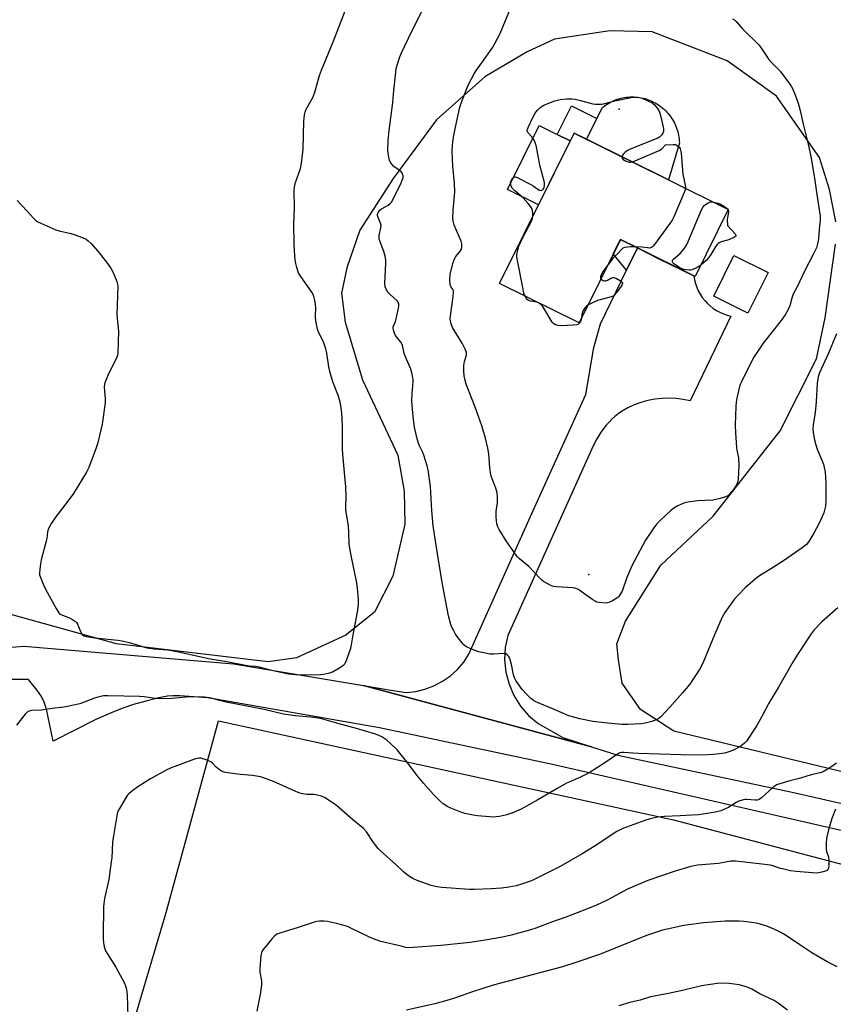
# Model space of a CAD drawing. Units: inches. Extents: x 1183771 to 1189771, y 553456 to 557457.
# Drawn here: x 1188422 to 1188762, y 556811 to 557223 of the extents above; entities that cross this region are included whole.
import ezdxf

# ---------------------------------------------------------------- set-up
doc = ezdxf.new("R2010")
doc.units = ezdxf.units.IN
doc.header["$MEASUREMENT"] = 0
for name, color, linetype in [('BLDG-Footprint', 5, 'Continuous'), ('CULTRL-Pad', 6, 'Continuous'), ('ELEV-Spot Elevation', 7, 'Continuous'), ('NTRL-Farm Land', 3, 'Continuous'), ('TRANS-Non Street Sidewalk', 7, 'Continuous'), ('TRANS-Road', 130, 'Continuous'), ('Undefined', 1, 'Continuous')]:
    doc.layers.add(name, color=color, linetype=linetype)

msp = doc.modelspace()

# ---------------------------------------------------------------- linework, layer by layer
at = {"layer": 'BLDG-Footprint'}
for points, elevation in [([(1188718.22, 557143.51), (1188704.33, 557115.44), (1188703.78, 557115.71), (1188680.18, 557127.39), (1188673.07, 557130.91), (1188655.84, 557096.09), (1188622.56, 557112.56), (1188653.68, 557175.45), (1188693.17, 557155.91)], 401.94), ([(1188734.86, 557117.13), (1188726.42, 557100.14), (1188712.14, 557107.22), (1188720.58, 557124.21)], 401.36)]:
    msp.add_lwpolyline(points, close=True, dxfattribs=dict(at, elevation=elevation))
at = {"layer": 'CULTRL-Pad'}
for points in [[(1188697.76, 557171.4), (1188693.17, 557155.91), (1188658.84, 557172.9), (1188663.26, 557181.55), (1188665.62, 557186.17), (1188666.24, 557186.65), (1188666.88, 557187.1), (1188667.53, 557187.53), (1188668.2, 557187.93), (1188668.89, 557188.31), (1188669.59, 557188.66), (1188670.3, 557188.98), (1188671.03, 557189.27), (1188671.77, 557189.53), (1188672.52, 557189.77), (1188673.27, 557189.97), (1188674.03, 557190.14), (1188674.8, 557190.29), (1188675.58, 557190.4), (1188676.36, 557190.48), (1188677.14, 557190.53), (1188677.92, 557190.55), (1188678.7, 557190.54), (1188679.48, 557190.5), (1188680.26, 557190.42), (1188681.04, 557190.32), (1188681.81, 557190.19), (1188682.58, 557190.02), (1188683.33, 557189.83), (1188684.08, 557189.6), (1188684.82, 557189.35), (1188685.55, 557189.06), (1188686.27, 557188.75), (1188686.98, 557188.41), (1188687.67, 557188.04), (1188688.34, 557187.64), (1188689, 557187.22), (1188689.64, 557186.77), (1188690.27, 557186.3), (1188690.87, 557185.8), (1188691.46, 557185.28), (1188692.02, 557184.74), (1188692.56, 557184.17), (1188693.08, 557183.59), (1188693.57, 557182.98), (1188694.04, 557182.35), (1188694.49, 557181.71), (1188694.91, 557181.05), (1188695.3, 557180.37), (1188695.67, 557179.68), (1188696, 557178.97), (1188696.31, 557178.25), (1188696.59, 557177.52), (1188696.85, 557176.78), (1188697.07, 557176.03), (1188697.26, 557175.27), (1188697.42, 557174.51), (1188697.55, 557173.74), (1188697.65, 557172.96), (1188697.72, 557172.18)], [(1188652.05, 557172.15), (1188638.81, 557145.39), (1188625.89, 557151.78), (1188639.13, 557178.54), (1188646.7, 557174.79)]]:
    msp.add_lwpolyline(points, close=True, dxfattribs=at)
at = {"layer": 'ELEV-Spot Elevation'}
for p in [(1188672.53, 557185.48, 401.84), (1188659.92, 556990.87, 400.13)]:
    msp.add_point(p, dxfattribs=at)
at = {"layer": 'NTRL-Farm Land'}
for points in [[(1188763.21, 557138.36), (1188760.47, 557151.78), (1188756.3, 557165.2), (1188738.3, 557190.89), (1188717.7, 557205.6), (1188686.35, 557217.78), (1188668.67, 557218.19), (1188645.54, 557214.69), (1188634.09, 557209.32), (1188616.31, 557198.96), (1188596.1, 557180.98), (1188578.05, 557156.48), (1188564.05, 557134.83), (1188558.67, 557119.07), (1188556.44, 557108.45), (1188557.93, 557096.44), (1188565.15, 557072.28), (1188580.01, 557040.74), (1188582.58, 557025.73), (1188582.85, 557011.95), (1188577.86, 556990.18), (1188570.18, 556975.11), (1188558.22, 556965.49), (1188537.6, 556956), (1188525.77, 556954.33), (1188462.28, 556961.88), (1188414.66, 556975.19)], [(1188804.65, 556899), (1188695.42, 556925.41), (1188681.43, 556934.44), (1188673.76, 556945.53), (1188672.29, 556955.24), (1188671.54, 556961.95), (1188675.19, 556971.34), (1188690.06, 556994.76), (1188711.85, 557015.22), (1188739.9, 557050.92), (1188755.08, 557081.05), (1188758.69, 557098.22), (1188763.09, 557129)], [(1188278.08, 556254.51), (1188368.54, 556482.7), (1188442.38, 556712.38), (1188483.04, 556849.59), (1188504.98, 556929.78), (1188695.22, 556888.39), (1188794.7, 556862.16), (1188951.36, 556820.2), (1189078.26, 556790.78), (1189097.19, 556786.48), (1189159.66, 556768.15), (1189307.33, 556715.25), (1189332.83, 556714.86), (1189333.96, 556713.07), (1189533.94, 556660.24), (1189572.97, 556637.1), (1189577.93, 556607.54), (1189576.42, 556586.4), (1189573.04, 556432.05), (1189575.78, 556392.76), (1189588.3, 556141.09)]]:
    msp.add_lwpolyline(points, dxfattribs=at)
at = {"layer": 'TRANS-Non Street Sidewalk'}
for points in [[(1188663.26, 557181.55), (1188658.84, 557172.9), (1188653.68, 557175.45), (1188652.05, 557172.15), (1188646.7, 557174.79), (1188652.64, 557186.81)], [(1188680.18, 557127.39), (1188675.65, 557118.05), (1188670.11, 557124.93), (1188673.07, 557130.91)]]:
    msp.add_lwpolyline(points, close=True, dxfattribs=at)
at = {"layer": 'TRANS-Road'}
msp.add_lwpolyline([(1188660.99, 556918.87), (1188565.56, 556944.44), (1188577.04, 556942.51), (1188583.46, 556941.57), (1188587.45, 556942.01), (1188591.35, 556942.94), (1188595.11, 556944.35), (1188598.66, 556946.23), (1188601.95, 556948.53), (1188604.92, 556951.23), (1188607.53, 556954.28), (1188609.74, 556957.63), (1188636.63, 557017.63), (1188658.63, 557066.12), (1188662, 557085.74), (1188664.82, 557095.73), (1188675.65, 557118.05), (1188680.18, 557127.39), (1188688.92, 557123.06), (1188703.78, 557115.71), (1188704.06, 557114.11), (1188704.46, 557112.53), (1188704.99, 557111), (1188705.65, 557109.51), (1188706.43, 557108.08), (1188707.32, 557106.72), (1188708.33, 557105.44), (1188709.43, 557104.25), (1188710.63, 557103.15), (1188711.91, 557102.15), (1188713.27, 557101.26), (1188714.71, 557100.49), (1188716.2, 557099.84), (1188717.74, 557099.31), (1188719.31, 557098.91), (1188702.2, 557063.44), (1188699.29, 557064.07), (1188696.34, 557064.46), (1188693.36, 557064.61), (1188690.38, 557064.52), (1188687.42, 557064.19), (1188684.5, 557063.62), (1188681.63, 557062.82), (1188678.84, 557061.79), (1188676.13, 557060.54), (1188673.54, 557059.07), (1188672.15, 557058.03), (1188670.82, 557056.93), (1188669.54, 557055.76), (1188668.32, 557054.53), (1188667.16, 557053.25), (1188666.88, 557052.92), (1188665.8, 557051.57), (1188664.79, 557050.16), (1188663.85, 557048.71), (1188662.98, 557047.21), (1188662.19, 557045.67), (1188661.88, 557045.01), (1188625.95, 556965.38), (1188624.91, 556960.32), (1188624.66, 556955.15), (1188625.2, 556950), (1188626.51, 556945), (1188628.56, 556940.25), (1188631.31, 556935.88), (1188634.69, 556931.97), (1188638.63, 556928.63), (1188649.03, 556922.74)], close=True, dxfattribs=at)
for points in [[(1188390.06, 556958.11, 0), (1188423.62, 556960.98, 0), (1188511.31, 556953.55, 0), (1188565.56, 556944.44, 0), (1188660.99, 556918.87, 0), (1188672, 556915.31, 0), (1188744.92, 556899.91, 0), (1188803.79, 556886.55, 0), (1188873.09, 556867.79, 0), (1188961, 556843.7, 0), (1189046.69, 556821.11, 0)], [(1188998.43, 556823.22, 0), (1188916.38, 556845.93, 0), (1188837.57, 556867.05, 0), (1188803.22, 556875.28, 0), (1188644.73, 556911.43, 0), (1188572.35, 556926.85, 0), (1188500.56, 556939.3, 0), (1188488.77, 556940.12, 0), (1188485.93, 556940.16, 0), (1188483.69, 556939.99, 0), (1188480.02, 556939.32, 0), (1188475.15, 556938.14, 0), (1188469.47, 556936.53, 0), (1188465.02, 556935.06, 0), (1188459.79, 556932.96, 0), (1188453.72, 556930.21, 0), (1188435.83, 556921.27, 0), (1188433.08, 556934.55, 0), (1188432.11, 556937.58, 0), (1188430.98, 556939.89, 0), (1188429.01, 556942.68, 0), (1188425.56, 556947.03, 0), (1188410.44, 556947.01, 0)]]:
    msp.add_polyline3d(points, dxfattribs=at)
at = {"layer": 'Undefined'}
msp.add_line((1188718.09, 557143.57, 402), (1188718.18, 557143.42, 402), dxfattribs=at)
for points, elevation in [([(1188763.5, 557091.5), (1188760.18, 557083.43), (1188756.31, 557075.19), (1188755.85, 557073.49), (1188755.37, 557070.87), (1188754.97, 557063.03), (1188754.51, 557058.66), (1188753.67, 557053.47), (1188753.59, 557051.8), (1188753.74, 557050.37), (1188754.15, 557047.79), (1188754.8, 557045.07), (1188755.43, 557043.22), (1188757.96, 557037.05), (1188758.36, 557035.64), (1188758.76, 557033.64), (1188759.06, 557029.24), (1188759.06, 557021.74), (1188758.82, 557019.46), (1188758.49, 557017.8), (1188758.15, 557016.73), (1188756.15, 557012.28), (1188754, 557008.23), (1188751.92, 557004.71), (1188750.89, 557003.38), (1188749.06, 557001.97), (1188741.77, 556996.95), (1188736.31, 556993.36), (1188732.31, 556991.07), (1188730.41, 556989.8), (1188725.23, 556985.32), (1188722.06, 556981.91), (1188720.73, 556980.38), (1188716.71, 556974.94), (1188715.58, 556973.01), (1188712.42, 556965.65), (1188707.53, 556953.83), (1188706.2, 556951.19), (1188703.44, 556946.98), (1188702.06, 556945.06), (1188699, 556941.42), (1188693.75, 556935.41), (1188690.01, 556931.38), (1188689.13, 556930.66), (1188688.1, 556930.1), (1188686.19, 556929.38), (1188683.38, 556928.69), (1188682, 556928.46), (1188679.04, 556928.27), (1188676.03, 556928.19), (1188673.68, 556928.22), (1188666.36, 556928.86), (1188661.57, 556929.47), (1188656.13, 556930.55), (1188653.07, 556931.34), (1188651.45, 556931.86), (1188645.09, 556934.66), (1188637.71, 556937.66), (1188636.72, 556938.24), (1188635.57, 556939.07), (1188633.9, 556940.67), (1188631.97, 556942.88), (1188629.39, 556946.55), (1188628.78, 556947.76), (1188628.32, 556949.01), (1188627.48, 556953.24), (1188626.77, 556955.73), (1188626.32, 556956.75), (1188625.78, 556957.37), (1188625.1, 556957.79), (1188624.32, 556957.91), (1188620.03, 556957.56), (1188618.6, 556957.61), (1188613.85, 556958.61), (1188611.89, 556959.19), (1188610.8, 556959.61), (1188608.43, 556960.85), (1188607.71, 556961.35), (1188607.3, 556961.74), (1188604.8, 556964.93), (1188604.17, 556965.89), (1188603.37, 556967.38), (1188602.64, 556968.91), (1188602.22, 556969.99), (1188601.16, 556973.68), (1188598.53, 556987.57), (1188596.25, 557001.29), (1188594.77, 557011.21), (1188594.24, 557017.69), (1188593.59, 557027.73), (1188592.74, 557034.59), (1188592.3, 557036.29), (1188590.89, 557040.76), (1188590.44, 557041.85), (1188589.06, 557044.7), (1188588.47, 557046.2), (1188587.95, 557048.18), (1188587.02, 557052.45), (1188586.46, 557056.8), (1188585.86, 557063.46), (1188585.96, 557066.54), (1188586.4, 557071.54), (1188586.4, 557072.42), (1188586.28, 557073.28), (1188585.81, 557075.26), (1188585.38, 557076.66), (1188583.14, 557081.84), (1188582.62, 557083.23), (1188582.12, 557086.11), (1188581.83, 557087.07), (1188581.25, 557088.01), (1188579.04, 557090.77), (1188578.53, 557091.74), (1188578.12, 557093.02), (1188578, 557093.8), (1188578.06, 557094.42), (1188578.97, 557096.59), (1188579.31, 557097.7), (1188580.32, 557102.27), (1188580.45, 557103.12), (1188580.42, 557103.94), (1188580.16, 557104.7), (1188579.68, 557105.34), (1188576.74, 557107.98), (1188575.95, 557108.8), (1188575.22, 557109.94), (1188574.73, 557111.18), (1188574.62, 557112.63), (1188574.97, 557120.84), (1188574.95, 557122.21), (1188574.66, 557123.91), (1188574.16, 557125.86), (1188572.56, 557129.97), (1188572.23, 557131.08), (1188572.16, 557131.93), (1188572.25, 557132.78), (1188572.94, 557135.78), (1188573, 557136.82), (1188572.8, 557137.82), (1188571.74, 557140.08), (1188571.51, 557141.01), (1188571.54, 557141.47), (1188571.78, 557142.18), (1188572.16, 557142.84), (1188572.48, 557143.23), (1188573.18, 557143.74), (1188575.02, 557144.71), (1188575.97, 557145.31), (1188576.81, 557145.98), (1188577.36, 557146.58), (1188577.94, 557147.58), (1188581.41, 557154.62), (1188581.87, 557155.67), (1188582.18, 557156.75), (1188582.22, 557157.5), (1188582.14, 557157.98), (1188581.93, 557158.5), (1188581.44, 557159.2), (1188580.58, 557159.98), (1188578.38, 557161.42), (1188577.61, 557162.22), (1188576.81, 557163.36), (1188576.49, 557164.15), (1188576.21, 557165.3), (1188575.89, 557167.07), (1188575.77, 557168.25), (1188575.88, 557172.38), (1188576.31, 557176.46), (1188577.83, 557188.23), (1188578.25, 557193.29), (1188579.13, 557200.93), (1188579.36, 557202.35), (1188579.79, 557204.24), (1188580.78, 557207.3), (1188581.46, 557208.94), (1188585.84, 557218.05), (1188590.91, 557227.87)], 398), ([(1188719.95, 557223.15), (1188720.9, 557222.56), (1188721.49, 557222.07), (1188724.25, 557218.84), (1188731.09, 557212.2), (1188732.15, 557210.81), (1188735.1, 557206.14), (1188736.23, 557204.87), (1188738.94, 557202.3), (1188739.93, 557201.26), (1188743.95, 557195.91), (1188744.66, 557194.78), (1188745.16, 557193.8), (1188746.62, 557190.29), (1188747.44, 557187.89), (1188748.27, 557184.87), (1188749.55, 557179.13), (1188751.57, 557170.85), (1188752.68, 557165.64), (1188754.27, 557156.61), (1188755.17, 557149.75), (1188756.67, 557140.73), (1188756.63, 557139.06), (1188756.17, 557135.27), (1188755.88, 557131.16), (1188755.63, 557129.72), (1188755.03, 557127.44), (1188754.61, 557126.4), (1188753.75, 557124.66), (1188750.18, 557118.03), (1188746.95, 557111.14), (1188745.38, 557108.04), (1188744.74, 557106.36), (1188743.96, 557103.27), (1188743.31, 557101.63), (1188741.97, 557099.39), (1188740.33, 557097.11), (1188732.79, 557087.62), (1188729.94, 557083.48), (1188728.94, 557081.72), (1188724.17, 557072.43), (1188723.53, 557071.12), (1188723.09, 557069.97), (1188721.76, 557064.58), (1188721.46, 557062.88), (1188721.34, 557061.14), (1188721.15, 557053.33), (1188721.23, 557050.14), (1188721.57, 557043.98), (1188721.74, 557042.82), (1188722.43, 557039.63), (1188722.55, 557036.47), (1188722.42, 557033.66), (1188722.39, 557030.57), (1188722.07, 557029.29), (1188721.53, 557028.08), (1188720.43, 557026.47), (1188718.77, 557024.52), (1188717.96, 557023.79), (1188717.04, 557023.3), (1188714.86, 557022.67), (1188711.79, 557022), (1188705.39, 557021.72), (1188702.19, 557021.31), (1188700.46, 557020.99), (1188698.89, 557020.46), (1188697.11, 557019.65), (1188695.39, 557018.55), (1188694.03, 557017.46), (1188689.97, 557013.72), (1188688.35, 557012.03), (1188687.08, 557010.39), (1188683.56, 557005.18), (1188677.83, 556994.53), (1188675.82, 556989.63), (1188673.82, 556983.99), (1188672.91, 556982.33), (1188672.41, 556981.71), (1188671.98, 556981.33), (1188669.76, 556979.9), (1188668.21, 556979.12), (1188667.08, 556978.95), (1188664.13, 556979.18), (1188663.27, 556979.35), (1188662.74, 556979.55), (1188661.52, 556980.3), (1188656.31, 556984.08), (1188655.58, 556984.55), (1188654.81, 556984.91), (1188654, 556985.14), (1188653.12, 556985.26), (1188646.53, 556985.71), (1188645.06, 556985.9), (1188643.7, 556986.43), (1188640.89, 556988.03), (1188640.19, 556988.56), (1188639.35, 556989.37), (1188634.72, 556994.28), (1188630.93, 556997.43), (1188629.83, 556998.54), (1188627.3, 557002.23), (1188625.25, 557004.98), (1188622.34, 557009.75), (1188621.84, 557010.78), (1188621.43, 557012.1), (1188621.19, 557013.47), (1188621.06, 557014.86), (1188621.16, 557017.19), (1188621.66, 557020.98), (1188621.62, 557023.33), (1188621.49, 557025.08), (1188620.98, 557027), (1188619.08, 557032.03), (1188618.7, 557033.36), (1188618.4, 557035.56), (1188618.01, 557041.39), (1188617.61, 557043.68), (1188616.61, 557047.93), (1188615.1, 557053.06), (1188612.31, 557060.81), (1188608.61, 557070.52), (1188608.2, 557071.93), (1188607.8, 557073.97), (1188607.55, 557076.02), (1188607.66, 557078.25), (1188607.89, 557079.91), (1188608.67, 557082.53), (1188608.74, 557083.05), (1188608.67, 557083.74), (1188608.17, 557085.06), (1188606.89, 557087.54), (1188603.65, 557092.75), (1188602.85, 557094.18), (1188602.29, 557095.71), (1188601.92, 557097.63), (1188601.99, 557098.98), (1188603.16, 557107.1), (1188603.31, 557108.83), (1188603.26, 557109.37), (1188603.09, 557109.84), (1188602.23, 557111), (1188601.86, 557111.97), (1188601.73, 557114.01), (1188601.87, 557116.37), (1188603.03, 557120.97), (1188603.66, 557122.92), (1188604.26, 557123.86), (1188606.26, 557126.23), (1188606.62, 557126.95), (1188606.78, 557127.8), (1188606.72, 557129.12), (1188606.48, 557130.18), (1188603.54, 557136.94), (1188603.09, 557138.61), (1188602.94, 557140.04), (1188603.12, 557143.26), (1188603.72, 557149.2), (1188603.81, 557150.98), (1188603.71, 557154.55), (1188602.98, 557161.66), (1188602.76, 557167.73), (1188602.83, 557170.36), (1188603.09, 557172.67), (1188603.39, 557174.41), (1188604.08, 557177.86), (1188605.97, 557186.19), (1188606.51, 557187.87), (1188609.11, 557194.7), (1188609.71, 557196.04), (1188611.87, 557200.22), (1188612.71, 557201.54), (1188615.86, 557205.71), (1188619.71, 557211.34), (1188620.58, 557212.89), (1188622.73, 557217.12), (1188625.08, 557222.44), (1188626.86, 557226.85)], 400), ([(1188636.52, 557140.78), (1188636.52, 557141.69), (1188636.28, 557143.08), (1188636.04, 557143.88), (1188635.64, 557144.62), (1188634.55, 557145.99), (1188632.39, 557148.38), (1188628.74, 557151.46), (1188627.91, 557152.3), (1188627.4, 557153.28), (1188627.2, 557154.08), (1188627.16, 557154.62), (1188627.34, 557155.39), (1188628.04, 557156.52), (1188628.57, 557157), (1188628.77, 557157.08), (1188629.24, 557157.08), (1188629.74, 557156.93), (1188630.79, 557156.44), (1188635.56, 557153.93), (1188636.59, 557153.33), (1188638.49, 557152), (1188639.21, 557151.59), (1188639.88, 557151.45), (1188640.43, 557151.63), (1188640.79, 557151.94), (1188641.17, 557152.6), (1188641.38, 557153.59), (1188641.29, 557154.73), (1188639.36, 557161.99), (1188637.92, 557169.64), (1188637.58, 557171.08), (1188637.15, 557172.13), (1188636.58, 557173.1), (1188636.09, 557173.79), (1188634.41, 557175.7), (1188634.19, 557176.15), (1188634.14, 557176.54), (1188634.21, 557177.01), (1188634.5, 557177.8), (1188636.55, 557182.23), (1188637.24, 557183.47), (1188637.71, 557184.17), (1188638.44, 557185.01), (1188639.44, 557185.97), (1188640.32, 557186.63), (1188641.02, 557187.06), (1188642.09, 557187.54), (1188645.65, 557188.9), (1188647.93, 557189.4), (1188650.51, 557189.74), (1188652.75, 557189.73), (1188654.16, 557189.6), (1188656.44, 557189.09), (1188661.48, 557187.66), (1188662.62, 557187.49), (1188664.07, 557187.46), (1188665.23, 557187.53), (1188666.07, 557187.68), (1188670.82, 557188.87), (1188677.54, 557190.29), (1188678.71, 557190.48), (1188679.6, 557190.49), (1188681.07, 557190.3), (1188682.18, 557189.98), (1188684.54, 557188.96), (1188686.31, 557188.05), (1188687.17, 557187.33), (1188688.5, 557185.83), (1188689.15, 557184.91), (1188689.5, 557184.14), (1188689.87, 557182.73), (1188691.06, 557177.27), (1188691.08, 557176.16), (1188690.8, 557175.43), (1188690.37, 557174.75), (1188689.86, 557174.11), (1188689.46, 557173.75), (1188688.75, 557173.32), (1188677.19, 557168.63), (1188675.83, 557168), (1188675.1, 557167.5), (1188674.51, 557166.89), (1188674.01, 557166.21), (1188673.71, 557165.54)], 402), ([(1188678.04, 557163.4), (1188679.53, 557163.95), (1188689.35, 557168.12), (1188690.34, 557168.77), (1188691.99, 557170.49), (1188695.12, 557170.69), (1188695.93, 557170.62), (1188696.45, 557170.46), (1188697.17, 557170.02), (1188697.75, 557169.43), (1188698.01, 557168.96), (1188698.26, 557168.18), (1188698.44, 557167.02), (1188699.21, 557158.22), (1188700.17, 557153.59), (1188700.26, 557152.4)], 402), ([(1188673.71, 557165.54), (1188673.73, 557165.12), (1188673.92, 557164.74), (1188674.23, 557164.41), (1188674.92, 557163.98), (1188675.97, 557163.55), (1188676.79, 557163.33), (1188677.33, 557163.28), (1188678.04, 557163.4)], 402), ([(1188700.26, 557152.4), (1188700.13, 557151.64), (1188699.73, 557150.53), (1188695.41, 557140.38), (1188694.77, 557139.04), (1188693.78, 557137.57), (1188686.95, 557128.22), (1188686.56, 557127.82), (1188686.13, 557127.53), (1188685.19, 557127.35), (1188684.42, 557127.39), (1188682, 557127.76), (1188679.23, 557127.86)], 402), ([(1188706.69, 557120.2), (1188705.2, 557119.25), (1188703.08, 557118.27), (1188702.53, 557118.13), (1188701.96, 557118.09), (1188700.52, 557118.23), (1188699.67, 557118.41), (1188698.84, 557118.68), (1188697.57, 557119.37), (1188696.08, 557120.31), (1188695.41, 557120.81), (1188695.05, 557121.17), (1188694.85, 557121.56), (1188694.83, 557122.13), (1188695.01, 557122.53), (1188695.36, 557122.92), (1188697.26, 557124.35), (1188698.13, 557125.14), (1188699.58, 557126.9), (1188700.57, 557128.3), (1188701.45, 557130.16), (1188707.01, 557143.28), (1188707.68, 557144.57), (1188708.03, 557145), (1188708.66, 557145.53), (1188710.06, 557146.39), (1188710.81, 557146.64), (1188712.01, 557146.58)], 402), ([(1188712.01, 557146.58), (1188713.91, 557146.13), (1188715.01, 557145.72), (1188717.06, 557144.48), (1188717.74, 557143.96), (1188718.09, 557143.57)], 402), ([(1188718.18, 557143.42), (1188718.31, 557142.86), (1188718.28, 557142.32), (1188717.79, 557139.35), (1188717.89, 557136.75), (1188721.09, 557133.25), (1188721.39, 557132.7), (1188721.33, 557132.37), (1188720.58, 557131.8), (1188719, 557131.02), (1188717.89, 557130.61), (1188715.16, 557129.91), (1188714.65, 557129.7), (1188713.97, 557129.26), (1188713.58, 557128.89), (1188713.06, 557128.21), (1188710.95, 557124.72), (1188709.94, 557123.29), (1188708.92, 557122.2), (1188706.69, 557120.2)], 402), ([(1188633.23, 557107.28), (1188632.75, 557108.45), (1188632.38, 557110.13), (1188629.93, 557122.91), (1188629.82, 557123.79), (1188629.83, 557124.64), (1188630.14, 557126.59), (1188630.62, 557128.21), (1188632.32, 557131.79), (1188635.89, 557138.59), (1188636.32, 557139.73), (1188636.52, 557140.78)], 402), ([(1188679.23, 557127.86), (1188677.24, 557127.86), (1188676.07, 557127.77), (1188674.93, 557127.58), (1188674.16, 557127.29), (1188673.53, 557126.77), (1188672.02, 557125.1), (1188670.15, 557123.36), (1188667.9, 557120.45)], 402), ([(1188667.9, 557120.45), (1188665.88, 557117.73), (1188665.15, 557116.51), (1188664.84, 557115.77), (1188664.73, 557115.28), (1188664.75, 557114.87), (1188664.93, 557114.45)], 402), ([(1188664.93, 557114.45), (1188665.2, 557114.17), (1188665.87, 557113.82), (1188666.38, 557113.7), (1188666.87, 557113.72), (1188667.63, 557113.99), (1188669.36, 557114.9), (1188669.85, 557115.06), (1188670.35, 557115.06), (1188671.38, 557114.67), (1188673.13, 557113.6), (1188673.71, 557113.09), (1188673.92, 557112.71), (1188673.92, 557112.51), (1188673.78, 557112.08), (1188673.37, 557111.39), (1188671.46, 557108.79), (1188670.54, 557107.68), (1188669.99, 557107.23), (1188668.81, 557106.76), (1188663.47, 557105.43), (1188661.37, 557104.5), (1188659.52, 557103.53)], 402), ([(1188656.75, 557097.94), (1188656.53, 557096.9), (1188656.07, 557096.05), (1188655.53, 557095.58), (1188654.81, 557095.3), (1188653.39, 557095.11), (1188648.34, 557094.88), (1188646.95, 557095), (1188645.69, 557095.34), (1188645.04, 557095.75), (1188644.5, 557096.4), (1188641.02, 557102.27), (1188640.54, 557103.01), (1188639.99, 557103.67), (1188639.15, 557104.28), (1188638.21, 557104.71), (1188635.49, 557105.2), (1188634.71, 557105.44), (1188634.27, 557105.73), (1188633.91, 557106.13), (1188633.23, 557107.28)], 402), ([(1188659.52, 557103.53), (1188658.92, 557103.08), (1188658.35, 557102.48), (1188657.43, 557101), (1188656.95, 557099.52), (1188656.75, 557097.94)], 402), ([(1188763.1, 556892.77), (1188761.46, 556888.92), (1188760.09, 556884.2), (1188759.31, 556880.57), (1188759.11, 556878.56), (1188759.11, 556876.24), (1188759.35, 556875.14), (1188760.11, 556872.88), (1188760.25, 556871.18), (1188760.25, 556869.17), (1188760.16, 556868.08), (1188759.89, 556867.42), (1188759.53, 556867.11), (1188758.78, 556866.81), (1188757.38, 556866.43), (1188755.93, 556866.13), (1188755.08, 556866.05), (1188746.6, 556866.76), (1188744.23, 556867.06), (1188741.42, 556867.66), (1188740.03, 556868.03), (1188737.24, 556869.01), (1188735.84, 556869.35), (1188729.82, 556870.04), (1188723.83, 556870.83), (1188721.25, 556871.01), (1188719.26, 556870.99), (1188714.15, 556870.12), (1188705.38, 556869.39), (1188702.49, 556868.82), (1188695.92, 556866.84), (1188684.59, 556863.01), (1188676.04, 556859.31), (1188667.87, 556854.91), (1188662.8, 556852.47), (1188655.06, 556849.41), (1188650.31, 556847.62), (1188644.28, 556845.55), (1188637.76, 556843.1), (1188635.1, 556842.21), (1188627.33, 556840.13), (1188623.74, 556839.34), (1188616.58, 556838.07), (1188610.18, 556837.1), (1188597.94, 556835.83), (1188586.36, 556834.91), (1188584.41, 556834.88), (1188583.35, 556835.02), (1188581.33, 556835.48), (1188572.92, 556837.52), (1188570.92, 556838.11), (1188568.45, 556839.1), (1188560.01, 556843.23), (1188558.92, 556843.68), (1188557.49, 556844.13), (1188554.33, 556845.02), (1188550.63, 556845.79), (1188549.21, 556845.98), (1188547.28, 556845.97), (1188546.17, 556845.82), (1188545.03, 556845.51), (1188537.93, 556843.19), (1188531.02, 556841.12), (1188529.43, 556840.48), (1188528.35, 556839.69), (1188527.39, 556838.74), (1188525.22, 556835.88), (1188523.59, 556833.97), (1188523.14, 556833.3), (1188522.91, 556832.74), (1188522.7, 556831.6), (1188522.23, 556826.03), (1188522.33, 556824.61), (1188522.94, 556821.04), (1188522.92, 556819.32), (1188522.46, 556815.27), (1188521.05, 556808.31)], 392), ([(1188763.79, 556826.82), (1188759.84, 556828.83), (1188753.2, 556832.76), (1188748.09, 556836.08), (1188741.29, 556840.66), (1188737.72, 556842.54), (1188734.32, 556843.91), (1188731.54, 556844.71), (1188729.85, 556845.11), (1188724.82, 556845.79), (1188722.75, 556845.99), (1188716.92, 556846.01), (1188707.85, 556845.29), (1188699.67, 556844.17), (1188692.66, 556842.68), (1188690.64, 556842.17), (1188683.99, 556839.95), (1188664.39, 556832.1), (1188654.89, 556828.78), (1188648.83, 556826.91), (1188619.86, 556819.16), (1188611.16, 556816.36), (1188603.72, 556813.73), (1188601.48, 556813.05), (1188595.52, 556811.38), (1188583.61, 556808.74)], 390), ([(1188742.99, 556808.82), (1188739.06, 556811.74), (1188737.35, 556812.77), (1188731.45, 556815.63), (1188728.07, 556817.49), (1188726.54, 556818.19), (1188725.23, 556818.66), (1188722.81, 556819.29), (1188718.54, 556819.94), (1188716.2, 556820.02), (1188713.57, 556819.93), (1188707.01, 556818.91), (1188699.57, 556817.11), (1188693.15, 556815.72), (1188685.67, 556814.37), (1188681.3, 556812.98), (1188677.09, 556812), (1188672.43, 556810.58)], 388)]:
    msp.add_lwpolyline(points, dxfattribs=dict(at, elevation=elevation))
for points in [[(1188420.83, 557147.18, 396), (1188424.83, 557142.9, 396), (1188427.56, 557139.81, 396), (1188428.39, 557138.99, 396), (1188429.1, 557138.5, 396), (1188430.69, 557137.73, 396), (1188436.92, 557135.01, 396), (1188438.34, 557134.59, 396), (1188443.26, 557133.44, 396), (1188444.68, 557133.01, 396), (1188448.32, 557131.67, 396), (1188449.59, 557131.03, 396), (1188450.53, 557130.43, 396), (1188451.78, 557129.24, 396), (1188455.23, 557125.23, 396), (1188458.91, 557120.38, 396), (1188460.07, 557118.72, 396), (1188460.73, 557117.42, 396), (1188462.4, 557113.34, 396), (1188462.75, 557112.23, 396), (1188462.88, 557111.37, 396), (1188462.48, 557099.38, 396), (1188462.55, 557097.9, 396), (1188463.15, 557092.62, 396), (1188462.87, 557083.66, 396), (1188462.71, 557082.49, 396), (1188462.43, 557081.68, 396), (1188458.73, 557074.07, 396), (1188457.71, 557071.71, 396), (1188457.35, 557070.64, 396), (1188457.23, 557069.21, 396), (1188457.58, 557064.37, 396), (1188457.53, 557062.64, 396), (1188456.33, 557053.72, 396), (1188455.28, 557048.97, 396), (1188454.46, 557045.87, 396), (1188453.85, 557043.9, 396), (1188450.69, 557035.6, 396), (1188449.84, 557033.73, 396), (1188444.36, 557024.69, 396), (1188440.73, 557019.86, 396), (1188436.77, 557014.89, 396), (1188435.19, 557012.4, 396), (1188433.89, 557010.1, 396), (1188433.47, 557008.77, 396), (1188433.13, 557005.9, 396), (1188432.92, 557004.79, 396), (1188430.85, 556997.02, 396), (1188430.48, 556995.29, 396), (1188430.19, 556993.01, 396), (1188430.1, 556991.59, 396), (1188430.18, 556990.75, 396), (1188430.62, 556989.33, 396), (1188431.74, 556986.55, 396), (1188432.64, 556984.72, 396), (1188437.07, 556976.66, 396), (1188438.16, 556974.91, 396), (1188438.55, 556974.51, 396), (1188439.02, 556974.2, 396), (1188442.61, 556972.79, 396), (1188443.91, 556972.06, 396), (1188445.12, 556971.22, 396), (1188445.53, 556970.81, 396), (1188446, 556970.09, 396), (1188447.42, 556966.82, 396), (1188447.98, 556965.81, 396), (1188448.6, 556965.25, 396), (1188449.62, 556964.91, 396), (1188453.31, 556964.42, 396), (1188462.82, 556963.41, 396), (1188464.74, 556963.14, 396), (1188468.11, 556962.32, 396), (1188473.65, 556960.65, 396), (1188475.04, 556960.3, 396), (1188478.1, 556959.85, 396), (1188483.59, 556959.33, 396), (1188487.73, 556958.68, 396), (1188500.75, 556955.71, 396), (1188508.42, 556954.49, 396), (1188516.32, 556952.92, 396), (1188517.9, 556952.72, 396), (1188520.44, 556952.55, 396), (1188521.92, 556952.32, 396), (1188526.54, 556950.98, 396), (1188534.25, 556949.33, 396), (1188537.22, 556949.12, 396), (1188541.48, 556948.99, 396), (1188547.8, 556949.14, 396), (1188548.94, 556949.24, 396), (1188550.12, 556949.44, 396), (1188551.57, 556949.8, 396), (1188552.68, 556950.2, 396), (1188556.02, 556952.17, 396), (1188557.47, 556953.17, 396), (1188557.86, 556953.58, 396), (1188558.16, 556954.04, 396), (1188558.71, 556955.36, 396), (1188560.29, 556960.04, 396), (1188560.66, 556961.42, 396), (1188561.33, 556965.64, 396), (1188563.3, 556975.91, 396), (1188563.51, 556978.46, 396), (1188563.51, 556980.47, 396), (1188563.11, 556985.15, 396), (1188562.75, 556988.07, 396), (1188560.41, 556998.77, 396), (1188559.89, 557001.93, 396), (1188559.69, 557003.68, 396), (1188559.52, 557008.46, 396), (1188559.3, 557011.1, 396), (1188558.24, 557017.97, 396), (1188558.21, 557019.37, 396), (1188558.36, 557023.37, 396), (1188558.19, 557027.5, 396), (1188558.02, 557030.45, 396), (1188557.22, 557038.08, 396), (1188556.99, 557041.23, 396), (1188556.91, 557043.56, 396), (1188556.87, 557052.56, 396), (1188556.76, 557055.84, 396), (1188556.56, 557058.5, 396), (1188556.06, 557062.32, 396), (1188555.22, 557065.39, 396), (1188552.86, 557071.43, 396), (1188551.61, 557075.73, 396), (1188551.17, 557077.75, 396), (1188550.34, 557083.48, 396), (1188549.94, 557085.17, 396), (1188548.84, 557088.18, 396), (1188546.83, 557092.14, 396), (1188546.33, 557093.51, 396), (1188545.82, 557096.12, 396), (1188545.53, 557098.16, 396), (1188545.52, 557099.29, 396), (1188545.67, 557102.07, 396), (1188545.58, 557103.99, 396), (1188545.33, 557105.37, 396), (1188544.89, 557107.09, 396), (1188544.58, 557107.92, 396), (1188544, 557108.93, 396), (1188539.39, 557115.44, 396), (1188538.6, 557116.68, 396), (1188538.25, 557117.48, 396), (1188537.74, 557119.18, 396), (1188537.3, 557120.91, 396), (1188537.07, 557122.34, 396), (1188536.72, 557126.35, 396), (1188536.64, 557129.01, 396), (1188536.54, 557137.63, 396), (1188536.81, 557143.86, 396), (1188536.65, 557151.73, 396), (1188536.8, 557152.84, 396), (1188537.24, 557154.74, 396), (1188539.21, 557160.6, 396), (1188539.65, 557162.89, 396), (1188540.34, 557168.67, 396), (1188540.63, 557180.21, 396), (1188540.9, 557183.05, 396), (1188541.18, 557184.12, 396), (1188541.71, 557185.37, 396), (1188543.95, 557189.35, 396), (1188544.57, 557190.64, 396), (1188545.22, 557192.59, 396), (1188547.26, 557199.46, 396), (1188548.01, 557201.66, 396), (1188552.98, 557213.61, 396), (1188558.9, 557229.06, 396)], [(1188764.05, 556976.96, 396), (1188757.36, 556971.13, 396), (1188754.19, 556967.72, 396), (1188752.92, 556966.11, 396), (1188747.48, 556957.93, 396), (1188745.29, 556954.47, 396), (1188739.21, 556943.84, 396), (1188735.22, 556937.08, 396), (1188732.19, 556931.56, 396), (1188730.21, 556927.73, 396), (1188725.81, 556921.26, 396), (1188725.02, 556920.43, 396), (1188723.4, 556919.17, 396), (1188721.92, 556918.22, 396), (1188720.35, 556917.44, 396), (1188718.39, 556916.74, 396), (1188716.69, 556916.25, 396), (1188711.96, 556915.65, 396), (1188707.15, 556915.42, 396), (1188698.54, 556915.47, 396), (1188689.38, 556915.81, 396), (1188680.62, 556916.02, 396), (1188678.33, 556916.14, 396), (1188674.72, 556916.5, 396), (1188673.65, 556916.46, 396), (1188672.89, 556916.3, 396), (1188672.15, 556915.96, 396), (1188671.44, 556915.53, 396), (1188666.94, 556912.4, 396), (1188660, 556907.95, 396), (1188656.15, 556906.08, 396), (1188651.89, 556904.28, 396), (1188650.56, 556903.64, 396), (1188646.9, 556901.61, 396), (1188638.53, 556896.64, 396), (1188631.55, 556892.8, 396), (1188627.7, 556891.15, 396), (1188625.52, 556890.43, 396), (1188622.54, 556889.72, 396), (1188621.17, 556889.53, 396), (1188619.97, 556889.47, 396), (1188613.25, 556889.96, 396), (1188611.51, 556890.26, 396), (1188608.04, 556891.02, 396), (1188606.35, 556891.55, 396), (1188602.2, 556893.14, 396), (1188600.91, 556893.8, 396), (1188598.98, 556895.04, 396), (1188597.65, 556896.18, 396), (1188594.93, 556898.93, 396), (1188590.7, 556903.59, 396), (1188587.92, 556906.99, 396), (1188584.37, 556911.93, 396), (1188579.74, 556917.53, 396), (1188576.97, 556920.2, 396), (1188575.41, 556921.59, 396), (1188573.31, 556922.99, 396), (1188571.81, 556923.76, 396), (1188570.2, 556924.32, 396), (1188562.7, 556926.56, 396), (1188555.39, 556928.47, 396), (1188547.6, 556930.63, 396), (1188543.57, 556931.29, 396), (1188536.98, 556931.76, 396), (1188532.15, 556932.44, 396), (1188524.03, 556934.43, 396), (1188508.24, 556937.46, 396), (1188505.36, 556938.17, 396), (1188501.33, 556939.33, 396), (1188499.04, 556939.54, 396), (1188492.86, 556939.77, 396), (1188485.56, 556939.05, 396), (1188480.87, 556938.91, 396), (1188478.53, 556939.07, 396), (1188473.92, 556939.68, 396), (1188471.88, 556939.85, 396), (1188458.9, 556940.19, 396), (1188456.84, 556940.11, 396), (1188455.09, 556939.74, 396), (1188453.07, 556939.19, 396), (1188446.99, 556936.86, 396), (1188441.73, 556935.65, 396), (1188440.31, 556935.42, 396), (1188435.37, 556934.85, 396), (1188430.99, 556934.14, 396), (1188426.83, 556933.97, 396), (1188425.75, 556933.79, 396), (1188424.92, 556933.35, 396), (1188424.13, 556932.54, 396), (1188420.5, 556927.94, 396)], [(1188763.52, 556912.03, 394), (1188761.15, 556910.38, 394), (1188758.35, 556908.67, 394), (1188757.2, 556908.14, 394), (1188752.91, 556907.13, 394), (1188748.39, 556905.74, 394), (1188743.96, 556904.63, 394), (1188739.77, 556903.4, 394), (1188738.42, 556902.9, 394), (1188737.69, 556902.46, 394), (1188737.01, 556901.92, 394), (1188732.01, 556897.42, 394), (1188731.32, 556896.92, 394), (1188730.72, 556896.64, 394), (1188730.27, 556896.55, 394), (1188729.44, 556896.54, 394), (1188726.02, 556896.87, 394), (1188725.16, 556896.78, 394), (1188724.02, 556896.51, 394), (1188722.61, 556896.07, 394), (1188721.53, 556895.61, 394), (1188717.96, 556893.41, 394), (1188716.66, 556892.72, 394), (1188715.03, 556892.14, 394), (1188712.74, 556891.6, 394), (1188707.63, 556890.72, 394), (1188705.55, 556890.47, 394), (1188698.03, 556889.97, 394), (1188691.49, 556889.74, 394), (1188688.62, 556889.42, 394), (1188685.5, 556888.73, 394), (1188683.29, 556888.11, 394), (1188677.12, 556885.89, 394), (1188674.11, 556884.69, 394), (1188671.61, 556883.44, 394), (1188662.13, 556877.25, 394), (1188657.09, 556874.18, 394), (1188647.82, 556868.85, 394), (1188637.08, 556863.37, 394), (1188635.42, 556862.72, 394), (1188630.94, 556861.16, 394), (1188629.53, 556860.79, 394), (1188626.42, 556860.18, 394), (1188623.3, 556859.78, 394), (1188619.01, 556859.43, 394), (1188611.97, 556859.16, 394), (1188609.92, 556859.16, 394), (1188598.41, 556860.11, 394), (1188596.25, 556860.37, 394), (1188593.99, 556860.9, 394), (1188588.14, 556862.96, 394), (1188586.32, 556863.79, 394), (1188584.82, 556864.61, 394), (1188583.88, 556865.31, 394), (1188582.3, 556866.63, 394), (1188579.26, 556869.49, 394), (1188572.74, 556875.35, 394), (1188571.7, 556876.38, 394), (1188569.85, 556878.82, 394), (1188566.83, 556883.29, 394), (1188565.56, 556884.68, 394), (1188561.16, 556888.35, 394), (1188554.4, 556894.26, 394), (1188552.5, 556895.6, 394), (1188549.34, 556897.64, 394), (1188548.01, 556898.2, 394), (1188545.73, 556898.77, 394), (1188544.86, 556898.88, 394), (1188541.92, 556898.98, 394), (1188540.15, 556899.24, 394), (1188538.99, 556899.5, 394), (1188537.33, 556900.15, 394), (1188528.05, 556904.31, 394), (1188524.23, 556905.74, 394), (1188522.57, 556906.25, 394), (1188519.17, 556906.86, 394), (1188514.24, 556907.25, 394), (1188508.73, 556907.93, 394), (1188507.31, 556908.21, 394), (1188506.28, 556908.65, 394), (1188504.64, 556909.74, 394), (1188504, 556910.31, 394), (1188502.41, 556912.05, 394), (1188501.73, 556912.58, 394), (1188499.85, 556913.41, 394), (1188497.61, 556914.11, 394), (1188496.77, 556914.15, 394), (1188495.36, 556913.79, 394), (1188485.25, 556910.11, 394), (1188483.11, 556909.14, 394), (1188476.52, 556905.46, 394), (1188471.2, 556902.13, 394), (1188468.58, 556900.19, 394), (1188467.46, 556899.25, 394), (1188466.9, 556898.59, 394), (1188465.95, 556897.12, 394), (1188463.39, 556892.84, 394), (1188462.79, 556891.52, 394), (1188462.48, 556890.07, 394), (1188460.88, 556880.79, 394), (1188460.71, 556879.04, 394), (1188460.34, 556872.51, 394), (1188460.15, 556870.74, 394), (1188459.06, 556863.41, 394), (1188457.35, 556855.47, 394), (1188456.95, 556852.08, 394), (1188456.84, 556850.05, 394), (1188456.76, 556841.75, 394), (1188456.76, 556838.8, 394), (1188456.86, 556836.86, 394), (1188457.2, 556835.18, 394), (1188457.77, 556833.55, 394), (1188462, 556826.7, 394), (1188465.62, 556820, 394), (1188466.11, 556818.94, 394), (1188466.37, 556818.12, 394), (1188466.67, 556816.41, 394), (1188466.81, 556814.98, 394), (1188467.12, 556806.14, 394)]]:
    msp.add_polyline3d(points, dxfattribs=at)

doc.saveas('drawing.dxf')
